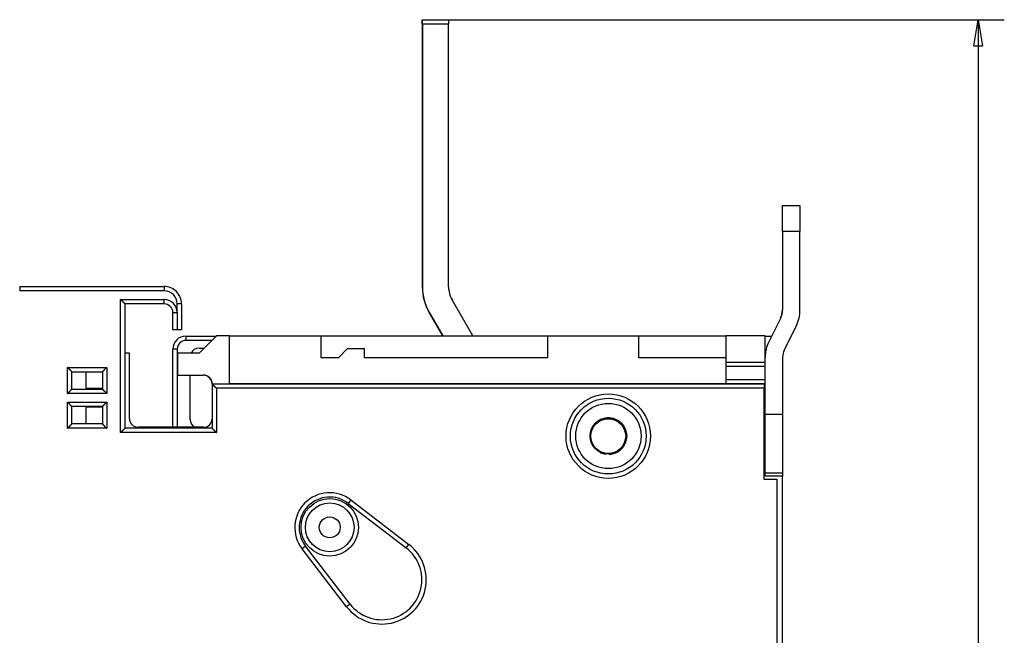
# Model space of a CAD drawing. Extents: x 19 to 576, y 8 to 413.
# Drawn here: x 79 to 192, y 178 to 249 of the extents above; entities that cross this region are included whole.
import ezdxf

# ---------------------------------------------------------------- set-up
doc = ezdxf.new("R2010")
doc.units = 0
doc.layers.add('204', color=7, linetype='CONTINUOUS')
doc.layers.add('5', color=7, linetype='CONTINUOUS')
doc.styles.get("Standard").update_dxf_attribs({"font": 'monotxt.shx'})
doc.dimstyles.new('DSTYLE1', dxfattribs={"dimtxt": 3, "dimasz": 3, "dimexe": 3, "dimexo": 0, "dimgap": 2, "dimtad": 0, "dimrnd": 0.1, "dimzin": 3, "dimcen": 0.09, "dimazin": 3, "dimtp": 1, "dimtm": 1, "dimtfac": 1, "dimtofl": 0, "dimtmove": 0, "dimatfit": 3})

# ---------------------------------------------------------------- blocks, each defined once
blk = doc.blocks.new('_AH1')
at = {"color": 0, "linetype": 'CONTINUOUS'}
for p, q in [((-1, 0.166667), (0, 0)), ((-1, 0.166667), (-1, -0.166667)), ((0, 0), (-1, -0.166667)), ((0, 0), (-1, 0))]:
    blk.add_line(p, q, dxfattribs=at)
blk = doc.blocks.new('*D1438')
at = {"layer": '5', "color": 1, "linetype": 'CONTINUOUS'}
for p, q in [((124.90504, 248.77129), (191.72395, 248.77129)), ((188.72395, 248.77129), (188.72395, 152.91631)), ((188.72395, 50.06132), (188.72395, 145.91631)), ((124.88907, 50.06132), (191.72395, 50.06132))]:
    blk.add_line(p, q, dxfattribs=at)
at = {"layer": '5', "color": 1, "xscale": 3, "yscale": 3, "zscale": 3}
for p, rotation in [((188.72395, 248.77129), 90), ((188.72395, 50.06132), 270)]:
    blk.add_blockref('_AH1', p, dxfattribs=dict(at, rotation=rotation))
at = {"layer": '5', "color": 1, "linetype": 'CONTINUOUS'}
blk.add_text('198,7', height=3, dxfattribs=at).set_placement((181.22395, 147.91631))

msp = doc.modelspace()

# ---------------------------------------------------------------- linework, layer by layer
at = {"layer": '204', "color": 40, "linetype": 'CONTINUOUS'}
for p, q in [((124.90504, 248.27129), (124.90504, 248.77129)), ((124.90504, 248.77129), (127.90504, 248.77129)), ((127.90504, 248.77129), (127.90504, 248.27129)), ((124.88907, 248.25414), (124.88907, 248.75414)), ((124.88907, 248.75414), (124.90503, 248.75414)), ((124.90503, 248.25416), (124.88907, 248.25416)), ((124.88907, 248.25414), (124.88907, 218.06183)), ((127.90505, 248.27127), (124.90503, 248.27127)), ((124.90504, 248.27129), (124.90504, 218.07899)), ((127.90504, 218.07899), (127.90504, 248.27129)), ((166.24266, 227.40773), (166.25861, 227.40775)), ((166.24266, 224.40773), (166.24266, 227.40773)), ((166.25863, 224.42488), (166.25863, 227.42488)), ((166.25863, 227.42488), (168.25863, 227.42488)), ((168.25863, 227.42488), (168.25863, 224.42488)), ((166.24266, 224.40773), (166.24266, 215.3766)), ((166.25861, 224.40773), (166.24266, 224.40773)), ((168.25863, 224.42489), (166.25861, 224.42489)), ((166.25863, 224.42488), (166.25863, 215.39376)), ((168.25863, 215.39376), (168.25863, 224.42488)), ((78.651011, 218.10773), (95.242659, 218.10773)), ((78.651013, 218.10772), (78.651013, 217.60774)), ((95.242656, 217.60774), (78.651013, 217.60774)), ((95.242656, 218.10772), (95.242656, 217.60774)), ((96.928972, 217.10771), (96.97471, 217.10773)), ((90.24267, 201.30771), (90.24267, 216.60773)), ((90.24267, 216.60773), (95.242656, 216.60773)), ((95.242659, 216.10773), (90.74266, 216.10773)), ((90.74266, 216.10773), (90.74266, 201.80773)), ((95.242656, 216.10775), (95.242656, 216.60773)), ((96.742641, 215.10775), (96.742641, 216.10775)), ((97.24267, 216.10775), (96.742641, 216.10775)), ((96.994659, 217.00771), (97.028716, 217.00773)), ((97.242659, 216.10773), (97.242659, 213.10773)), ((130.70534, 212.42488), (128.30696, 216.57899)), ((96.242659, 213.10773), (96.242659, 215.10773)), ((96.242663, 215.10775), (96.742641, 215.10775)), ((96.742641, 215.10775), (96.742641, 213.10773)), ((125.69292, 215.06184), (127.21533, 212.4249)), ((125.70889, 215.07899), (127.24124, 212.42488)), ((166.05024, 214.50487), (164.6754, 211.73379)), ((96.742659, 213.10773), (96.242659, 213.10773)), ((97.242659, 213.10773), (96.742659, 213.10773)), ((166.46702, 210.8449), (167.84186, 213.61598)), ((97.742648, 212.40774), (97.742648, 211.90771)), ((100.74147, 211.90773), (97.742648, 211.90771)), ((97.742659, 212.40773), (101.24145, 212.40774)), ((101.25863, 212.42488), (99.25863, 210.42488)), ((102.75863, 212.42488), (101.25863, 212.42488)), ((102.75863, 212.42488), (113.25863, 212.42488)), ((102.75864, 206.90773), (102.75863, 212.42488)), ((113.25863, 212.42488), (139.25863, 212.42488)), ((113.25863, 209.92488), (113.25863, 212.42488)), ((139.25863, 212.42488), (149.75863, 212.42488)), ((139.25863, 212.42488), (139.25863, 209.92488)), ((149.75863, 212.42488), (159.75863, 212.42488)), ((149.75863, 209.92488), (149.75863, 212.42488)), ((164.25863, 212.42488), (159.75863, 212.42488)), ((159.75863, 212.42488), (159.75863, 209.42488)), ((164.25863, 209.42488), (164.25863, 212.42488)), ((164.25863, 212.40773), (165.00977, 212.40773)), ((91.25863, 210.42488), (90.742649, 210.42489)), ((91.25863, 202.92488), (91.25863, 210.42488)), ((96.242659, 201.92488), (96.242659, 210.90773)), ((96.742641, 210.90771), (96.242663, 210.90771)), ((96.742641, 210.90771), (96.742659, 210.40773)), ((96.742659, 210.40773), (96.742659, 207.90773)), ((96.75865, 210.40773), (96.742659, 210.40773)), ((96.75863, 210.42488), (96.75863, 207.92488)), ((99.25863, 210.42488), (96.75863, 210.42488)), ((99.24266, 211.00773), (99.841467, 211.00771)), ((116.25863, 210.92488), (115.25863, 209.92488)), ((118.25863, 210.92488), (116.25863, 210.92488)), ((118.25863, 209.92488), (118.25863, 210.92488)), ((164.25863, 210.42488), (164.2862, 210.42488)), ((115.25863, 209.92488), (113.25863, 209.92488)), ((139.25863, 209.92488), (118.25863, 209.92488)), ((159.75863, 209.92488), (149.75863, 209.92488)), ((159.75863, 209.42488), (164.25863, 209.42488)), ((159.75863, 209.42488), (159.75863, 208.92488)), ((164.25863, 208.92488), (164.25863, 209.42488)), ((166.25863, 209.95601), (166.25863, 203.42488)), ((84.142673, 208.80774), (88.642679, 208.80774)), ((84.142673, 205.80772), (84.142673, 208.80774)), ((84.642659, 206.30773), (84.642659, 208.30773)), ((84.642659, 208.30773), (88.142659, 208.30773)), ((86.258651, 208.30771), (86.25863, 206.42488)), ((88.142659, 208.30773), (88.142659, 206.30773)), ((88.642679, 208.80774), (88.642679, 205.80772)), ((159.75863, 208.92488), (159.75863, 207.42488)), ((164.25865, 208.9249), (159.75864, 208.9249)), ((164.25863, 207.42488), (164.25863, 208.92488)), ((96.742659, 207.90773), (99.742659, 207.90773)), ((96.742659, 207.90773), (96.742659, 201.92488)), ((96.75863, 207.92488), (99.75863, 207.92488)), ((98.242659, 202.80773), (98.242677, 207.90774)), ((100.75863, 206.92488), (100.75863, 206.90773)), ((143.55863, 206.92488), (102.75863, 206.92488)), ((143.55863, 206.92488), (143.54146, 206.90773)), ((159.75863, 206.92488), (143.55863, 206.92488)), ((159.75863, 207.42488), (159.75863, 206.92488)), ((164.25863, 206.92488), (159.75863, 206.92488)), ((159.75864, 207.42487), (164.25865, 207.42487)), ((164.25863, 206.92488), (164.25863, 207.42488)), ((164.25863, 196.32488), (164.25863, 206.92488)), ((88.642679, 205.80772), (84.142673, 205.80772)), ((84.642659, 206.30773), (88.142659, 206.30773)), ((86.25863, 206.42488), (88.142651, 206.42486)), ((100.74266, 206.90773), (164.14266, 206.90773)), ((100.74266, 206.90773), (100.74266, 201.80773)), ((164.14264, 206.40775), (101.24265, 206.40775)), ((101.24265, 206.40775), (101.24265, 201.30771)), ((164.14266, 206.90773), (164.14266, 206.40773)), ((164.14266, 195.90773), (164.14266, 206.40773)), ((84.142673, 201.80774), (84.142673, 204.80771)), ((84.142673, 204.80771), (88.642679, 204.80771)), ((88.642679, 204.80771), (88.642679, 201.80774)), ((84.642659, 202.30773), (84.642659, 204.30773)), ((88.142659, 204.30773), (84.642659, 204.30773)), ((88.142651, 204.22489), (86.25863, 204.22488)), ((86.25863, 204.22488), (86.258651, 202.30772)), ((88.142659, 204.30773), (88.142659, 202.30773)), ((164.25865, 203.42489), (166.25861, 203.42489)), ((166.25863, 203.42488), (166.25863, 196.68224)), ((88.642679, 201.80774), (84.142673, 201.80774)), ((88.142659, 202.30773), (84.642659, 202.30773)), ((101.24265, 201.30771), (90.24267, 201.30771)), ((100.74266, 201.80773), (90.74266, 201.80773)), ((99.75863, 201.92488), (92.25863, 201.92488)), ((165.64266, 195.90773), (164.14266, 195.90773)), ((166.25863, 196.32488), (164.25863, 196.32488)), ((164.25865, 196.68223), (166.25861, 196.68223)), ((165.64266, 102.90773), (165.64266, 195.90773)), ((166.25863, 196.68224), (166.25861, 196.32488)), ((166.25863, 102.52488), (166.25863, 196.32488)), ((116.68055, 193.57895), (116.37583, 193.18253)), ((116.68055, 193.57895), (123.35096, 188.45105)), ((116.37582, 193.18255), (123.04624, 188.05464)), ((111.46784, 188.27455), (111.07142, 187.96983)), ((116.19933, 181.29941), (111.07142, 187.96983)), ((116.59575, 181.60415), (111.46784, 188.27457)), ((123.04624, 188.05463), (123.35096, 188.45105)), ((116.59575, 181.60413), (116.19933, 181.29941))]:
    msp.add_line(p, q, dxfattribs=at)
for points in [[(90.742649, 216.10775), (90.742191, 216.10812, -0.012906989), (90.740935, 216.10917, -0.0009602397), (90.738841, 216.11092, -0.000675799), (90.735982, 216.11334, -0.0011116418), (90.732374, 216.11641, -0.001149105), (90.728082, 216.1201, -0.0011703841), (90.723112, 216.12441, -0.0011715201), (90.717527, 216.1293, -0.0012543449), (90.71134, 216.13478, -0.0012822119), (90.70461, 216.1408, -0.0013561697), (90.697351, 216.14736, -0.0013919667), (90.689622, 216.15444, -0.0014732008), (90.681438, 216.16202, -0.0015198938), (90.672855, 216.17007, -0.0016073878), (90.663893, 216.17859, -0.0016648521), (90.654603, 216.18754, -0.0017617733), (90.645008, 216.19692, -0.001830796), (90.635157, 216.2067, -0.0019376462), (90.625075, 216.21687, -0.0020221601), (90.614808, 216.2274, -0.0021477957), (90.604386, 216.23828, -0.0022420086), (90.59385, 216.24948, -0.0023660692), (90.583224, 216.261, -0.002227778), (90.572513, 216.27279, -0.0018320759), (90.561706, 216.28486, -0.00149362), (90.550801, 216.29716, -0.001141536), (90.539787, 216.30969, -0.0008399976), (90.528662, 216.32242, -0.000519406), (90.517416, 216.33532, -0.0002447414), (90.506048, 216.34837, 0.0000527184), (90.494545, 216.36156, 0.0003069228), (90.482907, 216.37485, 0.0005856736), (90.471123, 216.38824, 0.0008288787), (90.45919, 216.40169, 0.001103808), (90.447096, 216.41518, 0.0013284809), (90.434846, 216.42869, 0.0015698968), (90.422429, 216.4422, 0.0018269076), (90.409825, 216.4557, 0.002161808), (90.397012, 216.46916, 0.0022847917), (90.384077, 216.48252, 0.0022864892), (90.371032, 216.49571, 0.0028819877), (90.357551, 216.50898, 0.0039661954), (90.343503, 216.52239, 0.0030067148), (90.330198, 216.53491, 0.0005768967), (90.318069, 216.54618, 0.0050803786), (90.301967, 216.56013, 0.0098755228), (90.276472, 216.58092, 0.0048797256), (90.24267, 216.60773, 0.002514306)], [(84.642651, 208.30771), (84.642193, 208.30809, -0.0085051684), (84.640936, 208.30914, -0.0004938504), (84.638842, 208.3109, -0.000514407), (84.635983, 208.31331, -0.0010308147), (84.632375, 208.31639, -0.0011012987), (84.628083, 208.32008, -0.0011385048), (84.623113, 208.32439, -0.0011491209), (84.617528, 208.32929, -0.0012378478), (84.61134, 208.33477, -0.0012697033), (84.60461, 208.34079, -0.001346448), (84.597352, 208.34736, -0.0013842871), (84.589622, 208.35443, -0.0014670836), (84.581439, 208.36202, -0.0015149713), (84.572856, 208.37007, -0.0016034421), (84.563893, 208.37859, -0.0016616744), (84.554603, 208.38754, -0.0017592617), (84.545008, 208.39692, -0.001828816), (84.535157, 208.4067, -0.001936152), (84.525075, 208.41687, -0.0020210587), (84.514808, 208.4274, -0.0021470721), (84.504386, 208.43828, -0.0022415873), (84.49385, 208.44948, -0.002365947), (84.483224, 208.461, -0.0022277897), (84.472513, 208.47279, -0.0018321087), (84.461706, 208.48486, -0.0014936706), (84.450801, 208.49716, -0.0011416067), (84.439787, 208.50969, -0.0008400848), (84.428662, 208.52242, -0.0005195118), (84.417416, 208.53532, -0.000244863), (84.406048, 208.54837, 0.0000525787), (84.394545, 208.56156, 0.0003067673), (84.382907, 208.57485, 0.0005855), (84.371123, 208.58824, 0.000828689), (84.35919, 208.60169, 0.0011035989), (84.347096, 208.61518, 0.001328256), (84.334846, 208.62869, 0.0015696549), (84.322429, 208.6422, 0.0018266448), (84.309825, 208.6557, 0.002161516), (84.297013, 208.66916, 0.0022844927), (84.284077, 208.68252, 0.002286197), (84.271033, 208.69571, 0.0028816347), (84.257552, 208.70898, 0.0039657288), (84.243504, 208.72239, 0.0030063587), (84.230199, 208.73492, 0.0005768123), (84.21807, 208.74618, 0.0050798036), (84.201968, 208.76014, 0.0098744269), (84.176474, 208.78093, 0.0048791828), (84.142673, 208.80774, 0.0025140242)], [(88.142651, 208.30771), (88.143111, 208.30809, 0.0098396197), (88.14437, 208.30914, 0.0006465336), (88.146466, 208.3109, 0.0005673918), (88.149327, 208.31331, 0.0010571751), (88.152936, 208.31639, 0.0011169499), (88.15723, 208.32008, 0.001148996), (88.162201, 208.32439, 0.0011565466), (88.167787, 208.32929, 0.0012433452), (88.173975, 208.33477, 0.0012739098), (88.180706, 208.34079, 0.0013497433), (88.187965, 208.34736, 0.0013869206), (88.195695, 208.35443, 0.0014692029), (88.203879, 208.36202, 0.001516701), (88.212463, 208.37007, 0.0016048466), (88.221425, 208.37859, 0.0016628249), (88.230715, 208.38754, 0.0017601856), (88.240311, 208.39692, 0.001829559), (88.250162, 208.4067, 0.0019367234), (88.260244, 208.41687, 0.0020214901), (88.270511, 208.4274, 0.0021473628), (88.280933, 208.43828, 0.0022417607), (88.291469, 208.44948, 0.0023659959), (88.302094, 208.461, 0.002227736), (88.312806, 208.47279, 0.0018319469), (88.323613, 208.48486, 0.0014934163), (88.334518, 208.49716, 0.0011412509), (88.345532, 208.50969, 0.0008396431), (88.356657, 208.52242, 0.0005189753), (88.367903, 208.53532, 0.0002442472), (88.379272, 208.54837, -0.000053283), (88.390775, 208.56156, -0.0003075442), (88.402413, 208.57485, -0.0005863579), (88.414198, 208.58824, -0.0008296143), (88.426132, 208.60169, -0.001104602), (88.438226, 208.61518, -0.0013293141), (88.450477, 208.62869, -0.0015707694), (88.462895, 208.6422, -0.0018278251), (88.4755, 208.6557, -0.0021627893), (88.488314, 208.66916, -0.0022857569), (88.501251, 208.68252, -0.0022873956), (88.514296, 208.69571, -0.002883027), (88.527779, 208.70898, -0.0039674779), (88.541829, 208.72239, -0.003007628), (88.555136, 208.73492, -0.0005771201), (88.567267, 208.74618, -0.005081732), (88.583371, 208.76014, -0.0098776533), (88.608871, 208.78093, -0.0048805928), (88.642679, 208.80774, -0.0025147148)], [(84.142673, 205.80772), (84.158228, 205.81914, 0.0053525011), (84.173465, 205.83084, 0.0055562187), (84.188367, 205.84284, 0.005453596), (84.202963, 205.85509, 0.0050017837), (84.217255, 205.86758, 0.004676026), (84.23127, 205.88027, 0.0043812953), (84.245008, 205.89315, 0.00410447), (84.258493, 205.9062, 0.0037642781), (84.271728, 205.91939, 0.0034704217), (84.284736, 205.9327, 0.0031379966), (84.297521, 205.9461, 0.002844842), (84.310105, 205.95957, 0.0025067031), (84.322492, 205.9731, 0.002209049), (84.334704, 205.98665, 0.001867073), (84.346747, 206.0002, 0.001563841), (84.35864, 206.01373, 0.00121413), (84.37039, 206.02722, 0.0009023224), (84.382017, 206.04064, 0.0005427726), (84.393527, 206.05397, 0.0002164579), (84.40494, 206.06719, -0.0001633691), (84.416264, 206.08027, -0.0005019573), (84.427515, 206.09319, -0.0008848309), (84.438702, 206.10593, -0.0012712164), (84.449846, 206.11847, -0.0017547981), (84.460957, 206.13077, -0.0020187431), (84.472026, 206.14283, -0.0021119249), (84.483033, 206.15461, -0.0020921222), (84.493948, 206.16611, -0.001928257), (84.504729, 206.1773, -0.0018270713), (84.515351, 206.18817, -0.0017380247), (84.525772, 206.19868, -0.001670943), (84.53597, 206.20884, -0.0015777371), (84.5459, 206.21861, -0.0015163934), (84.555541, 206.22798, -0.0014369176), (84.564847, 206.23692, -0.001386399), (84.573799, 206.24544, -0.0013128128), (84.582349, 206.25348, -0.0012710874), (84.590481, 206.26106, -0.001205722), (84.598145, 206.26813, -0.0011687574), (84.605322, 206.27469, -0.0011007376), (84.611957, 206.2807, -0.0010804314), (84.618057, 206.28618, -0.001036416), (84.623571, 206.2911, -0.0009906283), (84.628422, 206.29539, -0.0008835543), (84.632525, 206.29899, -0.0009460733), (84.636152, 206.30215, -0.0009282032), (84.639535, 206.30507, -0.0009579859), (84.642651, 206.30775, -0.0013114998)], [(88.642679, 205.80772), (88.631254, 205.82328, 0.0053527663), (88.619552, 205.83852, 0.005556621), (88.607556, 205.85342, 0.0054541368), (88.595304, 205.86802, 0.0050024209), (88.582816, 205.88231, 0.0046767486), (88.570122, 205.89633, 0.0043820836), (88.557237, 205.91007, 0.0041053138), (88.54419, 205.92355, 0.0037651508), (88.530999, 205.93679, 0.0034713173), (88.517693, 205.9498, 0.0031388937), (88.50429, 205.96259, 0.0028457373), (88.490816, 205.97517, 0.0025075759), (88.477292, 205.98756, 0.0022098986), (88.463743, 205.99977, 0.0018678807), (88.450191, 206.01182, 0.0015646086), (88.43666, 206.02371, 0.0012148401), (88.423173, 206.03546, 0.0009029784), (88.409751, 206.04709, 0.0005433588), (88.396421, 206.0586, 0.0002169792), (88.383202, 206.07001, -0.0001629271), (88.370122, 206.08133, -0.000501589), (88.357197, 206.09258, -0.0008845506), (88.344459, 206.10377, -0.001271014), (88.331922, 206.11492, -0.0017546831), (88.319618, 206.12603, -0.0020187193), (88.307559, 206.1371, -0.00211202), (88.295775, 206.1481, -0.0020923348), (88.284274, 206.15902, -0.0019286178), (88.273087, 206.1698, -0.0018275721), (88.26222, 206.18042, -0.0017386907), (88.251706, 206.19084, -0.0016717739), (88.241548, 206.20104, -0.0015787683), (88.231781, 206.21097, -0.0015176372), (88.222408, 206.22061, -0.0014384262), (88.213465, 206.22992, -0.001388187), (88.204953, 206.23887, -0.001314935), (88.19691, 206.24742, -0.0012736523), (88.189334, 206.25555, -0.0012089121), (88.182264, 206.26322, -0.0011724742), (88.175702, 206.2704, -0.0011048657), (88.16969, 206.27703, -0.0010862021), (88.164209, 206.28313, -0.0010457119), (88.159296, 206.28865, -0.000999723), (88.155006, 206.2935, -0.0008860944), (88.151404, 206.29761, -0.0009650636), (88.148244, 206.30124, -0.0010027704), (88.14532, 206.30462, -0.001058845), (88.142651, 206.30775, -0.0014184748)], [(100.74267, 206.90773), (100.74304, 206.90728, 0.010072812), (100.74409, 206.90606, 0.00073376), (100.74584, 206.90402, 0.0005331428), (100.74826, 206.90123, 0.00089424), (100.75133, 206.8977, 0.0009260427), (100.75501, 206.8935, 0.0009429251), (100.75932, 206.88862, 0.0009427351), (100.76422, 206.88313, 0.0010079223), (100.76969, 206.87704, 0.0010283151), (100.77571, 206.87039, 0.0010854223), (100.78227, 206.86321, 0.001111495), (100.78934, 206.85555, 0.0011736156), (100.79691, 206.84742, 0.0012076898), (100.80496, 206.83887, 0.0012739157), (100.81347, 206.82992, 0.0013157623), (100.82241, 206.82061, 0.001388487), (100.83178, 206.81097, 0.0014384873), (100.84155, 206.80104, 0.001517786), (100.85171, 206.79084, 0.0015789326), (100.86222, 206.78042, 0.0016718689), (100.87309, 206.7698, 0.0017387446), (100.88427, 206.75902, 0.0018276142), (100.89578, 206.7481, 0.0019286487), (100.90756, 206.7371, 0.0020923531), (100.91962, 206.72603, 0.0021120237), (100.93192, 206.71492, 0.0020187028), (100.94446, 206.70377, 0.001754723), (100.9572, 206.69258, 0.0012712052), (100.97012, 206.68133, 0.0008846257), (100.9832, 206.67001, 0.0005012416), (100.99642, 206.6586, 0.0001631991), (101.00975, 206.64709, -0.0002149273), (101.02317, 206.63546, -0.0005436241), (101.03666, 206.62371, -0.0009098778), (101.05019, 206.61182, -0.0012128367), (101.06374, 206.59978, -0.0015381403), (101.07728, 206.58757, -0.0018747516), (101.09081, 206.57518, -0.0023042919), (101.10431, 206.56256, -0.002481141), (101.11769, 206.54981, -0.0025162946), (101.1309, 206.53692, -0.0032384917), (101.14418, 206.52357, -0.0045355236), (101.15759, 206.5096, -0.0034306703), (101.17011, 206.49634, -0.0005988623), (101.18136, 206.48425, -0.0058946532), (101.19529, 206.46804, -0.011482641), (101.21598, 206.44217, -0.0056302269), (101.24265, 206.40775, -0.0028836234)], [(84.142673, 204.80771), (84.158228, 204.79629, -0.0053559943), (84.173465, 204.78459, -0.0055597674), (84.188367, 204.7726, -0.0054570283), (84.202963, 204.76035, -0.005004926), (84.217255, 204.74787, -0.0046789467), (84.23127, 204.73518, -0.0043840178), (84.245008, 204.72229, -0.0041070069), (84.258493, 204.70925, -0.0037666101), (84.271728, 204.69606, -0.0034725769), (84.284736, 204.68275, -0.0031399686), (84.297521, 204.66935, -0.0028466556), (84.310105, 204.65588, -0.0025083498), (84.322492, 204.64236, -0.0022105533), (84.334704, 204.62881, -0.001868427), (84.346747, 204.61526, -0.0015650677), (84.35864, 204.60173, -0.00121522), (84.37039, 204.58824, -0.000903297), (84.382017, 204.57482, -0.0005436208), (84.393527, 204.56149, -0.0002171983), (84.40494, 204.54827, 0.00016275), (84.416264, 204.53519, 0.0005014421), (84.427515, 204.52227, 0.0008844347), (84.438702, 204.50953, 0.0012709299), (84.449846, 204.49699, 0.0017546454), (84.460957, 204.48469, 0.0020186919), (84.472026, 204.47263, 0.0021119697), (84.483033, 204.46085, 0.0020922434), (84.493948, 204.44934, 0.0019284526), (84.504729, 204.43816, 0.0018273446), (84.515351, 204.42729, 0.001738396), (84.525772, 204.41678, 0.001671414), (84.53597, 204.40662, 0.001578328), (84.5459, 204.39685, 0.0015171147), (84.555541, 204.38748, 0.001437801), (84.564847, 204.37854, 0.0013874573), (84.573799, 204.37002, 0.0013140794), (84.582349, 204.36198, 0.0012726311), (84.590481, 204.35441, 0.0012076529), (84.598145, 204.34734, 0.0011710268), (84.605322, 204.34077, 0.0011032777), (84.611957, 204.33476, 0.001083989), (84.618057, 204.32928, 0.0010421423), (84.623571, 204.32437, 0.0009963014), (84.628422, 204.32008, 0.000885267), (84.632525, 204.31648, 0.0009579118), (84.636152, 204.31332, 0.0009745383), (84.639535, 204.3104, 0.0010212983), (84.642651, 204.30773, 0.0013798963)], [(88.142651, 204.30773), (88.143111, 204.3081, 0.012037698), (88.14437, 204.30915, 0.000881941), (88.146466, 204.31091, 0.00064897), (88.149327, 204.31332, 0.0010980413), (88.152936, 204.3164, 0.0011411312), (88.15723, 204.32009, 0.0011651273), (88.162201, 204.3244, 0.0011678854), (88.167787, 204.32929, 0.0012516988), (88.173975, 204.33477, 0.0012802463), (88.180706, 204.34079, 0.0013546699), (88.187965, 204.34736, 0.0013908141), (88.195695, 204.35444, 0.0014723058), (88.203879, 204.36202, 0.0015191992), (88.212463, 204.37007, 0.0016068502), (88.221425, 204.37859, 0.0016644398), (88.230715, 204.38754, 0.0017614629), (88.240311, 204.39692, 0.0018305668), (88.250162, 204.4067, 0.0019374846), (88.260244, 204.41687, 0.0020220519), (88.270511, 204.4274, 0.0021477328), (88.280933, 204.43828, 0.0022419758), (88.291469, 204.44948, 0.0023660562), (88.302094, 204.461, 0.0022276938), (88.312806, 204.47279, 0.0018318227), (88.323613, 204.48486, 0.0014932249), (88.334518, 204.49716, 0.0011409857), (88.345532, 204.50969, 0.0008393166), (88.356657, 204.52241, 0.000518579), (88.367903, 204.53532, 0.0002437913), (88.379272, 204.54837, -0.0000538086), (88.390775, 204.56156, -0.0003081303), (88.402413, 204.57485, -0.0005870153), (88.414198, 204.58824, -0.0008303376), (88.426132, 204.60168, -0.0011054051), (88.438226, 204.61518, -0.0013301849), (88.450477, 204.62869, -0.0015717152), (88.462895, 204.6422, -0.001828863), (88.4755, 204.65569, -0.0021639549), (88.488314, 204.66916, -0.0022869647), (88.501251, 204.68251, -0.0022885893), (88.514296, 204.6957, -0.0028844876), (88.527779, 204.70897, -0.0039694412), (88.541829, 204.72238, -0.0030091486), (88.555136, 204.7349, -0.0005774777), (88.567267, 204.74616, -0.0050842298), (88.583371, 204.76012, -0.0098825681), (88.608871, 204.78091, -0.0048830923), (88.642679, 204.80771, -0.002516026)], [(84.142673, 201.80774), (84.154094, 201.82329, -0.005355426), (84.165793, 201.83853, -0.0055592118), (84.177785, 201.85343, -0.0054565156), (84.190034, 201.86803, -0.0050044796), (84.20252, 201.88232, -0.0046785529), (84.215211, 201.89634, -0.0043836692), (84.228094, 201.91008, -0.0041066999), (84.241139, 201.92356, -0.0037663438), (84.254328, 201.9368, -0.003472345), (84.267633, 201.94981, -0.003139769), (84.281035, 201.96259, -0.0028464834), (84.294508, 201.97517, -0.0025082032), (84.30803, 201.98756, -0.002210428), (84.321579, 201.99977, -0.0018683211), (84.335129, 202.01182, -0.0015649776), (84.34866, 202.02371, -0.0012151444), (84.362147, 202.03546, -0.0009032329), (84.375568, 202.04709, -0.0005435674), (84.388898, 202.0586, -0.0002171533), (84.402117, 202.07001, 0.0001627867), (84.415197, 202.08133, 0.0005014726), (84.428122, 202.09258, 0.0008844584), (84.44086, 202.10377, 0.0012709472), (84.453397, 202.11492, 0.0017546538), (84.465701, 202.12603, 0.002018697), (84.47776, 202.1371, 0.0021119772), (84.489544, 202.1481, 0.0020922581), (84.501044, 202.15902, 0.0019284812), (84.512231, 202.1698, 0.001827387), (84.523098, 202.18042, 0.0017384544), (84.533613, 202.19084, 0.00167149), (84.543771, 202.20104, 0.0015784257), (84.553537, 202.21097, 0.0015172368), (84.56291, 202.22061, 0.0014379532), (84.571852, 202.22992, 0.001387643), (84.580364, 202.23887, 0.0013143048), (84.588407, 202.24742, 0.0012729096), (84.595982, 202.25555, 0.0012080042), (84.603051, 202.26321, 0.0011714453), (84.609613, 202.27039, 0.001103752), (84.615624, 202.27703, 0.0010846553), (84.621104, 202.28313, 0.0010432134), (84.626016, 202.28864, 0.000997383), (84.630305, 202.29349, 0.00088563), (84.633907, 202.29759, 0.0009601666), (84.637064, 202.30122, 0.000983323), (84.639986, 202.3046, 0.0010334888), (84.642651, 202.30772, 0.0013934229)], [(88.142651, 202.30772), (88.143111, 202.30734, -0.0131671), (88.14437, 202.3063, -0.0010019348), (88.146466, 202.30454, -0.0006904916), (88.149327, 202.30213, -0.0011188291), (88.152936, 202.29906, -0.001153428), (88.15723, 202.29537, -0.0011733288), (88.162201, 202.29106, -0.0011736496), (88.167787, 202.28616, -0.0012559449), (88.173975, 202.28068, -0.001283467), (88.180706, 202.27466, -0.0013571737), (88.187965, 202.2681, -0.0013927929), (88.195695, 202.26102, -0.0014738826), (88.203879, 202.25344, -0.0015204689), (88.212463, 202.24539, -0.0016078684), (88.221425, 202.23687, -0.0016652603), (88.230715, 202.22792, -0.0017621119), (88.240311, 202.21854, -0.0018310789), (88.250162, 202.20876, -0.0019378713), (88.260244, 202.19859, -0.0020223372), (88.270511, 202.18806, -0.00214792), (88.280933, 202.17718, -0.0022420852), (88.291469, 202.16598, -0.0023660891), (88.302094, 202.15446, -0.00222771), (88.312806, 202.14267, -0.0018318716), (88.323613, 202.1306, -0.0014933004), (88.334518, 202.1183, -0.0011410902), (88.345532, 202.10577, -0.0008394453), (88.356657, 202.09304, -0.0005187353), (88.367903, 202.08014, -0.0002439711), (88.379272, 202.06709, 0.0000536012), (88.390775, 202.0539, 0.0003078991), (88.402413, 202.04061, 0.000586756), (88.414198, 202.02722, 0.0008300522), (88.426132, 202.01377, 0.0011050882), (88.438226, 202.00028, 0.0013298413), (88.450477, 201.98677, 0.001571342), (88.462895, 201.97326, 0.0018284536), (88.4755, 201.95977, 0.002163495), (88.488314, 201.9463, 0.0022864881), (88.501251, 201.93295, 0.0022881183), (88.514296, 201.91975, 0.0028839113), (88.527779, 201.90648, 0.0039686667), (88.541829, 201.89307, 0.0030085487), (88.555136, 201.88055, 0.0005773367), (88.567267, 201.86929, 0.0050832443), (88.583371, 201.85533, 0.0098806291), (88.608871, 201.83454, 0.0048821061), (88.642679, 201.80774, 0.0025155088)], [(90.742649, 201.80774), (90.742276, 201.80728, -0.012959765), (90.741228, 201.80602, -0.0009800753), (90.739474, 201.80392, -0.000682933), (90.737061, 201.80106, -0.0011150441), (90.733988, 201.79745, -0.0011511899), (90.730299, 201.79316, -0.0011718366), (90.725986, 201.78819, -0.0011726014), (90.721093, 201.7826, -0.001255173), (90.715615, 201.77641, -0.0012828819), (90.709594, 201.76968, -0.001356719), (90.703026, 201.76242, -0.001392434), (90.695953, 201.75469, -0.0014735968), (90.688372, 201.74651, -0.0015202389), (90.680321, 201.73793, -0.0016076841), (90.671802, 201.72896, -0.001665112), (90.66285, 201.71967, -0.0017619948), (90.653468, 201.71008, -0.0018309866), (90.64369, 201.70023, -0.0019378018), (90.633521, 201.69015, -0.002022286), (90.622994, 201.67988, -0.0021478864), (90.612112, 201.66946, -0.0022420657), (90.60091, 201.65892, -0.0023660833), (90.589394, 201.64829, -0.0022277071), (90.577597, 201.63758, -0.0018318629), (90.56553, 201.62678, -0.001493287), (90.553226, 201.61587, -0.0011410717), (90.540697, 201.60486, -0.0008394226), (90.527974, 201.59373, -0.0005187077), (90.515072, 201.58249, -0.0002439393), (90.502019, 201.57112, 0.000053638), (90.488831, 201.55961, 0.0003079401), (90.475536, 201.54798, 0.000586802), (90.462152, 201.53619, 0.000830103), (90.448704, 201.52426, 0.0011051449), (90.43521, 201.51216, 0.0013299028), (90.421698, 201.49991, 0.001571409), (90.408192, 201.48749, 0.0018285271), (90.394697, 201.47489, 0.002163578), (90.381229, 201.46208, 0.0022865743), (90.367875, 201.44914, 0.0022882039), (90.354682, 201.43609, 0.0028840162), (90.341412, 201.42261, 0.0039688083), (90.328005, 201.40856, 0.0030086589), (90.315483, 201.39525, 0.0005773624), (90.304221, 201.38312, 0.005083426), (90.290265, 201.36702, 0.0098809894), (90.269476, 201.34152, 0.0048822907), (90.24267, 201.30771, 0.0025156058)], [(100.74267, 201.80774), (100.74304, 201.80728, 0.012909148), (100.74409, 201.80602, 0.0009747056), (100.74584, 201.80392, 0.0006810753), (100.74826, 201.80106, 0.0011141142), (100.75133, 201.79745, 0.0011506398), (100.75502, 201.79316, 0.0011714698), (100.75933, 201.78819, 0.0011723436), (100.76423, 201.7826, 0.0012549831), (100.7697, 201.77641, 0.0012827379), (100.77573, 201.76968, 0.0013566071), (100.78229, 201.76242, 0.0013923454), (100.78937, 201.75469, 0.0014735261), (100.79695, 201.74651, 0.0015201821), (100.805, 201.73793, 0.0016076387), (100.81352, 201.72896, 0.0016650753), (100.82247, 201.71967, 0.0017619658), (100.83185, 201.71008, 0.0018309637), (100.84163, 201.70023, 0.0019377844), (100.8518, 201.69015, 0.0020222732), (100.86233, 201.67988, 0.0021478781), (100.87321, 201.66946, 0.0022420608), (100.88441, 201.65892, 0.0023660819), (100.89592, 201.64829, 0.0022277063), (100.90772, 201.63758, 0.0018318607), (100.91979, 201.62678, 0.0014932837), (100.93209, 201.61587, 0.001141067), (100.94462, 201.60486, 0.0008394168), (100.95734, 201.59373, 0.0005187007), (100.97025, 201.58249, 0.0002439312), (100.9833, 201.57112, -0.0000536472), (100.99649, 201.55961, -0.0003079506), (101.00978, 201.54798, -0.0005868137), (101.02317, 201.53619, -0.0008301159), (101.03661, 201.52426, -0.001105159), (101.05011, 201.51216, -0.0013299181), (101.06362, 201.49991, -0.0015714257), (101.07713, 201.48749, -0.0018285454), (101.09062, 201.47489, -0.0021635986), (101.10409, 201.46208, -0.0022865957), (101.11744, 201.44914, -0.0022882249), (101.13064, 201.43609, -0.002884042), (101.14391, 201.42261, -0.003968843), (101.15731, 201.40856, -0.0030086857), (101.16984, 201.39525, -0.0005773688), (101.1811, 201.38312, -0.0050834701), (101.19505, 201.36702, -0.0098810762), (101.21584, 201.34152, -0.0048823348), (101.24265, 201.30771, -0.0025156289)]]:
    msp.add_lwpolyline(points, format="xyb", dxfattribs=at)
for centre, radius in [((146.24266, 200.90773), 4.85), ((146.24266, 200.90773), 4.35), ((146.25863, 200.92488), 3.75), ((146.25863, 200.92488), 2.1), ((146.24266, 200.90773), 2), ((114.25863, 190.42488), 3.3), ((114.25863, 190.42488), 2.8), ((114.25863, 190.42488), 1.2)]:
    msp.add_circle(centre, radius, dxfattribs=at)
for centre, radius, start, end in [((95.242659, 216.10773), 2, 359.99998, 450.00002), ((95.242659, 216.10773), 1.5, 0, 90), ((130.88907, 218.06183), 6, 180, 210), ((130.90504, 218.07899), 6, 180, 210), ((130.90504, 218.07899), 3, 180, 210), ((95.242659, 215.10773), 1.5, 0, 90), ((95.242659, 215.10773), 1, 359.99998, 450.00002), ((164.24266, 215.3766), 2, 333.6122, 360), ((164.25863, 215.39376), 2, 333.6122, 360), ((164.25863, 215.39376), 4, 333.6122, 360), ((97.742659, 210.90773), 1.5, 90, 180), ((97.742659, 210.90773), 1, 90, 180), ((168.25863, 209.95601), 4, 153.6122, 180), ((99.242659, 210.00773), 1, 90, 155.07242), ((168.25863, 209.95601), 2, 153.6122, 180), ((99.742659, 206.90773), 1, 0, 90), ((99.75863, 206.92488), 1, 0, 90), ((92.25863, 202.92488), 1, 180, 270), ((99.242659, 202.80773), 1, 179.99999, 241.98749), ((99.75863, 202.92488), 1, 270, 355.13778), ((99.742659, 202.90773), 1, 317.71953, 360), ((146.24266, 200.90773), 2.1, 124.535, 135.02766), ((146.24266, 200.90773), 2.1, 92.634773, 122.76258), ((146.24266, 200.90773), 2.1, 66.772952, 92.634773), ((146.24266, 200.90773), 2.1, 26.82561, 66.772952), ((146.24266, 200.90773), 2.1, 153.61053, 190.62095), ((146.24266, 200.90773), 2.1, 135.0757, 143.1316), ((146.24266, 200.90773), 2.1, 5.7407924, 26.82561), ((146.24266, 200.90773), 2.1, 190.62095, 203.25644), ((146.24266, 200.90773), 2.1, 328.37735, 365.74079), ((146.24266, 200.90773), 2.1, 244.1839, 261.27424), ((146.24266, 200.90773), 2.1, 272.38022, 301.30117), ((146.24266, 200.90773), 2.1, 301.30117, 314.90521), ((146.24266, 200.90773), 2.1, 314.90521, 326.35306), ((114.24266, 190.40773), 4, 52.448573, 217.55143), ((114.24266, 190.40773), 3.5, 52.448573, 217.55143), ((120.24266, 184.40773), 5.1, 217.55143, 412.44857), ((120.24266, 184.40773), 4.6, 217.55143, 412.44857)]:
    msp.add_arc(centre, radius, start, end, dxfattribs=at)

# ---------------------------------------------------------------- dimensions: what is measured, and where the dimension line sits
at = {"layer": '5', "color": 1, "linetype": 'CONTINUOUS'}
dim = msp.add_linear_dim(base=(188.72395, 50.06132), p1=(124.90504, 248.77129), p2=(124.88907, 50.06132), angle=90, dimstyle='DSTYLE1', override={"dimblk": '_AH1', "dimsah": 0}, dxfattribs=at)
dim.commit()
dim.dimension.update_dxf_attribs({"geometry": '*D1438', "text_midpoint": (188.72395, 149.41631), "dimtype": 128})

doc.saveas('drawing.dxf')
